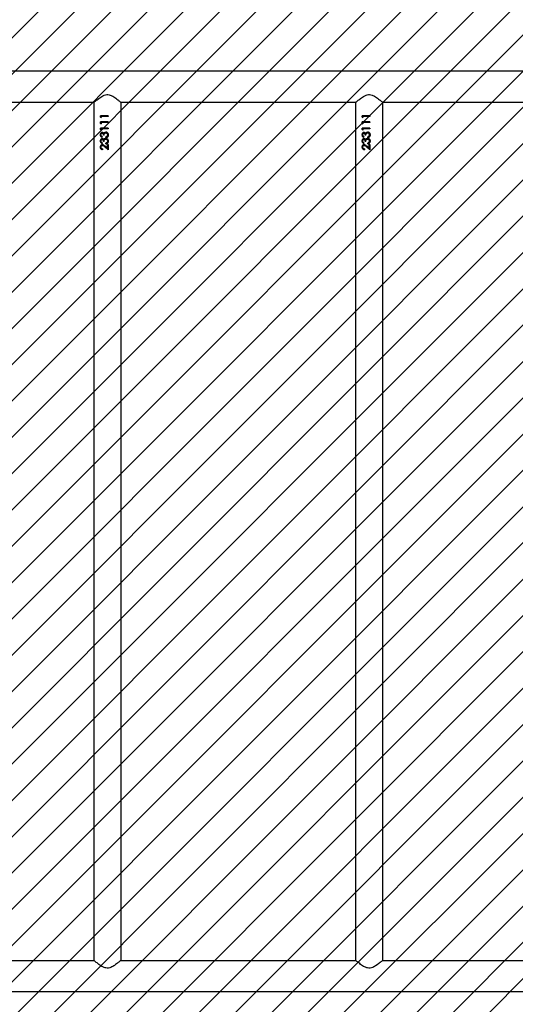
# Model space of a CAD drawing. Units: centimetres. Extents: x -259 to 1320, y 107 to 935.
# Drawn here: x 584 to 645, y 405 to 527 of the extents above; entities that cross this region are included whole.
import ezdxf

# ---------------------------------------------------------------- set-up
doc = ezdxf.new("R2010")
doc.units = ezdxf.units.CM
doc.layers.add('VP-DIM', color=7, linetype='Continuous')
doc.layers.add('VP-USE', color=4, linetype='Continuous')
doc.layers.add('VP-EQ', color=7, linetype='Continuous', true_color=0x8a3492)
doc.dimstyles.new('Strefa', dxfattribs={"dimtxt": 14, "dimasz": 20, "dimexe": 20, "dimexo": 50, "dimgap": 20, "dimtad": 0, "dimdec": 0, "dimzin": 0, "dimdsep": 46, "dimtxsty": 'Standard', "dimcen": 0.09, "dimadec": 0, "dimazin": 0, "dimtfac": 1, "dimtdec": 4, "dimtofl": 0, "dimtmove": 0, "dimatfit": 3, "dimfxl": 70, "dimfxlon": 1, "dimtolj": 1, "dimtzin": 0, "dimarcsym": 0})

# ---------------------------------------------------------------- blocks, each defined once
blk = doc.blocks.new('2324_')
at = {"color": 7, "linetype": 'Continuous', "lineweight": 25}
for p, q in [((-794.06, 1404.65), (-959.87, 1404.65)), ((-956.3, 1400.85), (-927.16, 1400.85)), ((-927.21, 1400.8), (-927.21, 1294.7)), ((-923.9, 1400.85), (-894.76, 1400.85)), ((-923.84, 1294.7), (-923.84, 1400.8)), ((-894.81, 1400.8), (-894.81, 1294.7)), ((-891.5, 1400.85), (-862.36, 1400.85)), ((-891.44, 1294.7), (-891.44, 1400.8)), ((-926.4, 1398.97), (-926.4, 1399.16)), ((-925.44, 1399.16), (-926.4, 1399.16)), ((-926.4, 1398.97), (-926.31, 1398.92)), ((-926.4, 1398.97), (-926.37, 1398.97)), ((-926.4, 1398.21), (-926.4, 1398.39)), ((-925.44, 1398.39), (-926.4, 1398.39)), ((-926.4, 1398.21), (-926.31, 1398.15)), ((-926.4, 1398.21), (-926.37, 1398.21)), ((-926.37, 1398.97), (-926.37, 1399.16)), ((-926.31, 1398.93), (-926.37, 1398.97)), ((-926.37, 1398.21), (-926.37, 1398.39)), ((-926.31, 1398.16), (-926.37, 1398.21)), ((-926.31, 1399.07), (-926.31, 1398.92)), ((-925.44, 1399.07), (-926.31, 1399.07)), ((-926.31, 1398.3), (-926.31, 1398.15)), ((-925.44, 1398.3), (-926.31, 1398.3)), ((-925.44, 1399.16), (-925.44, 1399.07)), ((-925.44, 1399.16), (-925.44, 1399.07)), ((-925.44, 1398.39), (-925.44, 1398.3)), ((-925.44, 1398.39), (-925.44, 1398.3)), ((-894, 1398.97), (-894, 1399.16)), ((-893.04, 1399.16), (-894, 1399.16)), ((-894, 1398.97), (-893.91, 1398.92)), ((-894, 1398.97), (-893.97, 1398.97)), ((-894, 1398.21), (-894, 1398.39)), ((-893.04, 1398.39), (-894, 1398.39)), ((-894, 1398.21), (-893.91, 1398.15)), ((-894, 1398.21), (-893.97, 1398.21)), ((-893.97, 1398.97), (-893.97, 1399.16)), ((-893.91, 1398.93), (-893.97, 1398.97)), ((-893.97, 1398.21), (-893.97, 1398.39)), ((-893.91, 1398.16), (-893.97, 1398.21)), ((-893.91, 1399.07), (-893.91, 1398.92)), ((-893.04, 1399.07), (-893.91, 1399.07)), ((-893.91, 1398.3), (-893.91, 1398.15)), ((-893.04, 1398.3), (-893.91, 1398.3)), ((-893.04, 1399.16), (-893.04, 1399.07)), ((-893.04, 1399.16), (-893.04, 1399.07)), ((-893.04, 1398.39), (-893.04, 1398.3)), ((-893.04, 1398.39), (-893.04, 1398.3)), ((-926.4, 1397.44), (-926.4, 1397.62)), ((-925.44, 1397.62), (-926.4, 1397.62)), ((-926.4, 1397.44), (-926.31, 1397.38)), ((-926.4, 1397.44), (-926.37, 1397.44)), ((-926.37, 1397.44), (-926.37, 1397.62)), ((-926.31, 1397.39), (-926.37, 1397.44)), ((-926.31, 1397.53), (-926.31, 1397.38)), ((-925.44, 1397.53), (-926.31, 1397.53)), ((-926.19, 1396.99), (-926.17, 1396.99)), ((-925.74, 1397.13), (-925.73, 1397.13)), ((-925.73, 1397.04), (-925.72, 1397.04)), ((-925.44, 1397.62), (-925.44, 1397.53)), ((-925.44, 1397.62), (-925.44, 1397.53)), ((-894, 1397.44), (-894, 1397.62)), ((-893.04, 1397.62), (-894, 1397.62)), ((-894, 1397.44), (-893.91, 1397.38)), ((-894, 1397.44), (-893.97, 1397.44)), ((-893.97, 1397.44), (-893.97, 1397.62)), ((-893.91, 1397.39), (-893.97, 1397.44)), ((-893.91, 1397.53), (-893.91, 1397.38)), ((-893.04, 1397.53), (-893.91, 1397.53)), ((-893.79, 1396.99), (-893.77, 1396.99)), ((-893.34, 1397.13), (-893.33, 1397.13)), ((-893.33, 1397.04), (-893.32, 1397.04)), ((-893.04, 1397.62), (-893.04, 1397.53)), ((-893.04, 1397.62), (-893.04, 1397.53)), ((-926.19, 1396.58), (-926.19, 1396.49)), ((-926.19, 1396.22), (-926.17, 1396.22)), ((-926.19, 1395.81), (-926.19, 1395.72)), ((-925.93, 1396.74), (-926.03, 1396.74)), ((-925.93, 1395.97), (-926.03, 1395.97)), ((-925.74, 1396.36), (-925.73, 1396.36)), ((-925.73, 1396.27), (-925.72, 1396.27)), ((-925.71, 1396.45), (-925.71, 1396.54)), ((-925.71, 1396.54), (-925.7, 1396.54)), ((-925.71, 1395.68), (-925.71, 1395.77)), ((-925.71, 1395.77), (-925.7, 1395.77)), ((-925.7, 1396.45), (-925.7, 1396.54)), ((-925.7, 1395.68), (-925.7, 1395.77)), ((-925.57, 1396.62), (-925.53, 1396.7)), ((-925.57, 1396.62), (-925.57, 1396.62)), ((-925.57, 1395.85), (-925.53, 1395.93)), ((-925.57, 1395.85), (-925.57, 1395.85)), ((-925.44, 1395.6), (-925.54, 1395.6)), ((-925.54, 1395.13), (-925.54, 1395.6)), ((-925.54, 1395.13), (-925.54, 1395.6)), ((-925.44, 1395.6), (-925.44, 1394.92)), ((-925.44, 1395.6), (-925.44, 1394.92)), ((-893.79, 1396.58), (-893.79, 1396.49)), ((-893.79, 1396.22), (-893.77, 1396.22)), ((-893.79, 1395.81), (-893.79, 1395.72)), ((-893.53, 1396.74), (-893.63, 1396.74)), ((-893.53, 1395.97), (-893.63, 1395.97)), ((-893.34, 1396.36), (-893.33, 1396.36)), ((-893.33, 1396.27), (-893.32, 1396.27)), ((-893.31, 1396.45), (-893.31, 1396.54)), ((-893.31, 1396.54), (-893.3, 1396.54)), ((-893.31, 1395.68), (-893.31, 1395.77)), ((-893.31, 1395.77), (-893.3, 1395.77)), ((-893.3, 1396.45), (-893.3, 1396.54)), ((-893.3, 1395.68), (-893.3, 1395.77)), ((-893.17, 1396.62), (-893.13, 1396.7)), ((-893.17, 1396.62), (-893.17, 1396.62)), ((-893.17, 1395.85), (-893.13, 1395.93)), ((-893.17, 1395.85), (-893.17, 1395.85)), ((-893.04, 1395.6), (-893.14, 1395.6)), ((-893.14, 1395.13), (-893.14, 1395.6)), ((-893.14, 1395.13), (-893.14, 1395.6)), ((-893.04, 1395.6), (-893.04, 1394.92)), ((-893.04, 1395.6), (-893.04, 1394.92)), ((-926.12, 1395.04), (-926.12, 1394.95)), ((-925.85, 1395.3), (-925.44, 1394.92)), ((-925.53, 1395), (-925.84, 1395.3)), ((-925.54, 1395.13), (-925.81, 1395.38)), ((-925.54, 1395.13), (-925.54, 1395.13)), ((-893.72, 1395.04), (-893.72, 1394.95)), ((-893.45, 1395.3), (-893.04, 1394.92)), ((-893.13, 1395), (-893.44, 1395.3)), ((-893.14, 1395.13), (-893.41, 1395.38)), ((-893.14, 1395.13), (-893.14, 1395.13)), ((-927.16, 1294.65), (-956.3, 1294.65)), ((-894.76, 1294.65), (-923.9, 1294.65)), ((-862.36, 1294.65), (-891.5, 1294.65)), ((-959.87, 1290.85), (-794.06, 1290.85))]:
    blk.add_line(p, q, dxfattribs=at)
for points, knots in [([(-927.21, 1400.8), (-927.21, 1400.8), (-927.2, 1400.81), (-927.15, 1400.85), (-927.08, 1400.92), (-926.96, 1401.01), (-926.8, 1401.14), (-926.59, 1401.3), (-926.36, 1401.47), (-926.08, 1401.63), (-925.78, 1401.75), (-925.47, 1401.78), (-925.19, 1401.72), (-924.96, 1401.62), (-924.72, 1401.48), (-924.48, 1401.31), (-924.26, 1401.15), (-924.1, 1401.01), (-923.98, 1400.91), (-923.9, 1400.85), (-923.85, 1400.8), (-923.85, 1400.8), (-923.84, 1400.8)], [0, 0, 0, 0, 0.040948, 0.083286, 0.124196, 0.166109, 0.222641, 0.280791, 0.338634, 0.397882, 0.458842, 0.510853, 0.562836, 0.605634, 0.649538, 0.713931, 0.780185, 0.828962, 0.87897, 0.919143, 0.960412, 1, 1, 1, 1]), ([(-894.81, 1400.8), (-894.81, 1400.8), (-894.8, 1400.81), (-894.75, 1400.85), (-894.68, 1400.92), (-894.56, 1401.01), (-894.4, 1401.14), (-894.19, 1401.3), (-893.96, 1401.47), (-893.68, 1401.63), (-893.38, 1401.75), (-893.07, 1401.78), (-892.79, 1401.72), (-892.56, 1401.62), (-892.32, 1401.48), (-892.08, 1401.31), (-891.86, 1401.15), (-891.7, 1401.01), (-891.58, 1400.91), (-891.5, 1400.85), (-891.45, 1400.8), (-891.45, 1400.8), (-891.44, 1400.8)], [0, 0, 0, 0, 0.040948, 0.083286, 0.124196, 0.166109, 0.222641, 0.280791, 0.338635, 0.397882, 0.458842, 0.510853, 0.562836, 0.605634, 0.649538, 0.71393, 0.780185, 0.828962, 0.87897, 0.919143, 0.960412, 1, 1, 1, 1]), ([(-926.19, 1397.08), (-926.2, 1397.08), (-926.24, 1397.08), (-926.28, 1397.06), (-926.32, 1397.03), (-926.37, 1396.98), (-926.41, 1396.9), (-926.41, 1396.83), (-926.42, 1396.79)], [0, 0, 0, 0, 0.125186, 0.250374, 0.375574, 0.500764, 0.750346, 1, 1, 1, 1]), ([(-926.39, 1396.79), (-926.39, 1396.83), (-926.38, 1396.9), (-926.34, 1396.98), (-926.3, 1397.03), (-926.26, 1397.06), (-926.22, 1397.07), (-926.19, 1397.08), (-926.18, 1397.08), (-926.17, 1397.08)], [0, 0, 0, 0, 0.252803, 0.503948, 0.62888, 0.753095, 0.876661, 0.938322, 1, 1, 1, 1]), ([(-926.33, 1396.79), (-926.33, 1396.82), (-926.32, 1396.86), (-926.3, 1396.93), (-926.26, 1396.97), (-926.22, 1396.99), (-926.2, 1396.99), (-926.19, 1396.99)], [0, 0, 0, 0, 0.25045, 0.500276, 0.749766, 0.874897, 1, 1, 1, 1]), ([(-925.99, 1396.97), (-926, 1396.98), (-926.03, 1397.02), (-926.07, 1397.05), (-926.12, 1397.07), (-926.16, 1397.08), (-926.18, 1397.08), (-926.19, 1397.08)], [0, 0, 0, 0, 0.25009, 0.499922, 0.749599, 0.874772, 1, 1, 1, 1]), ([(-926.19, 1397.08), (-926.18, 1397.08), (-926.18, 1397.08), (-926.17, 1397.08), (-926.17, 1397.08)], [0, 0, 0, 0, 0.499781, 1, 1, 1, 1]), ([(-926.19, 1396.99), (-926.17, 1396.99), (-926.15, 1396.99), (-926.11, 1396.97), (-926.09, 1396.94), (-926.06, 1396.89), (-926.04, 1396.82), (-926.03, 1396.76), (-926.03, 1396.74)], [0, 0, 0, 0, 0.1247994, 0.2496657, 0.3667338, 0.4997061, 0.7497414, 1, 1, 1, 1]), ([(-926.02, 1396.74), (-926.02, 1396.76), (-926.02, 1396.82), (-926.04, 1396.89), (-926.07, 1396.94), (-926.1, 1396.97), (-926.12, 1396.98), (-926.15, 1396.99), (-926.16, 1396.99), (-926.17, 1396.99)], [0, 0, 0, 0, 0.252618, 0.504352, 0.63115, 0.754024, 0.877216, 0.938626, 1, 1, 1, 1]), ([(-925.91, 1397.07), (-925.93, 1397.06), (-925.96, 1397.03), (-925.98, 1396.99), (-925.99, 1396.97)], [0, 0, 0, 0, 0.499869, 1, 1, 1, 1]), ([(-925.99, 1396.97), (-925.99, 1396.97), (-925.99, 1396.97), (-925.98, 1396.97), (-925.98, 1396.97)], [0, 0, 0, 0, 0.500016, 1, 1, 1, 1]), ([(-925.98, 1396.97), (-925.97, 1396.99), (-925.95, 1397.03), (-925.92, 1397.06), (-925.9, 1397.07)], [0, 0, 0, 0, 0.502017, 1, 1, 1, 1]), ([(-925.93, 1396.74), (-925.93, 1396.77), (-925.93, 1396.84), (-925.91, 1396.93), (-925.87, 1396.98), (-925.83, 1397.02), (-925.79, 1397.04), (-925.75, 1397.04), (-925.74, 1397.04), (-925.73, 1397.04)], [0, 0, 0, 0, 0.250564, 0.499841, 0.624817, 0.749863, 0.874776, 0.937361, 1, 1, 1, 1]), ([(-925.91, 1397.07), (-925.88, 1397.09), (-925.83, 1397.13), (-925.77, 1397.13), (-925.74, 1397.13)], [0, 0, 0, 0, 0.50001, 1, 1, 1, 1]), ([(-925.91, 1397.07), (-925.91, 1397.07), (-925.9, 1397.07), (-925.9, 1397.07), (-925.9, 1397.07)], [0, 0, 0, 0, 0.499768, 1, 1, 1, 1]), ([(-925.9, 1397.07), (-925.87, 1397.09), (-925.82, 1397.13), (-925.76, 1397.13), (-925.73, 1397.13)], [0, 0, 0, 0, 0.5014933, 1, 1, 1, 1]), ([(-925.41, 1396.79), (-925.42, 1396.83), (-925.42, 1396.92), (-925.5, 1397.04), (-925.6, 1397.12), (-925.69, 1397.13), (-925.74, 1397.13)], [0, 0, 0, 0, 0.251147, 0.500814, 0.750453, 1, 1, 1, 1]), ([(-925.73, 1397.04), (-925.71, 1397.04), (-925.68, 1397.04), (-925.64, 1397.02), (-925.6, 1397), (-925.56, 1396.95), (-925.52, 1396.88), (-925.52, 1396.82), (-925.52, 1396.79)], [0, 0, 0, 0, 0.125103, 0.250209, 0.375393, 0.500611, 0.74994, 1, 1, 1, 1]), ([(-925.53, 1396.88), (-925.54, 1396.91), (-925.56, 1396.95), (-925.6, 1397), (-925.63, 1397.02), (-925.68, 1397.04), (-925.71, 1397.04), (-925.72, 1397.04)], [0, 0, 0, 0, 0.3240004, 0.494512, 0.6639647, 0.8322944, 1, 1, 1, 1]), ([(-925.53, 1397.05), (-925.52, 1397.05), (-925.48, 1397.01), (-925.43, 1396.92), (-925.42, 1396.83), (-925.42, 1396.79)], [0, 0, 0, 0, 0.12488, 0.560758, 1, 1, 1, 1]), ([(-893.79, 1397.08), (-893.8, 1397.08), (-893.84, 1397.08), (-893.88, 1397.06), (-893.92, 1397.03), (-893.97, 1396.98), (-894.01, 1396.9), (-894.01, 1396.83), (-894.02, 1396.79)], [0, 0, 0, 0, 0.125186, 0.250374, 0.375574, 0.500764, 0.750346, 1, 1, 1, 1]), ([(-893.99, 1396.79), (-893.99, 1396.83), (-893.98, 1396.9), (-893.94, 1396.98), (-893.9, 1397.03), (-893.86, 1397.06), (-893.82, 1397.07), (-893.79, 1397.08), (-893.78, 1397.08), (-893.77, 1397.08)], [0, 0, 0, 0, 0.252803, 0.503948, 0.62888, 0.753095, 0.876661, 0.938322, 1, 1, 1, 1]), ([(-893.93, 1396.79), (-893.93, 1396.82), (-893.92, 1396.86), (-893.9, 1396.93), (-893.86, 1396.97), (-893.82, 1396.99), (-893.8, 1396.99), (-893.79, 1396.99)], [0, 0, 0, 0, 0.25045, 0.500276, 0.749766, 0.874897, 1, 1, 1, 1]), ([(-893.59, 1396.97), (-893.6, 1396.98), (-893.63, 1397.02), (-893.67, 1397.05), (-893.72, 1397.07), (-893.76, 1397.08), (-893.78, 1397.08), (-893.79, 1397.08)], [0, 0, 0, 0, 0.25009, 0.499922, 0.749599, 0.874772, 1, 1, 1, 1]), ([(-893.79, 1397.08), (-893.78, 1397.08), (-893.78, 1397.08), (-893.77, 1397.08), (-893.77, 1397.08)], [0, 0, 0, 0, 0.499781, 1, 1, 1, 1]), ([(-893.79, 1396.99), (-893.77, 1396.99), (-893.75, 1396.99), (-893.71, 1396.97), (-893.69, 1396.94), (-893.66, 1396.89), (-893.64, 1396.82), (-893.63, 1396.76), (-893.63, 1396.74)], [0, 0, 0, 0, 0.1247994, 0.2496657, 0.3667338, 0.4997061, 0.7497414, 1, 1, 1, 1]), ([(-893.62, 1396.74), (-893.62, 1396.76), (-893.62, 1396.82), (-893.64, 1396.89), (-893.67, 1396.94), (-893.7, 1396.97), (-893.72, 1396.98), (-893.75, 1396.99), (-893.76, 1396.99), (-893.77, 1396.99)], [0, 0, 0, 0, 0.252618, 0.504352, 0.63115, 0.754024, 0.877216, 0.938626, 1, 1, 1, 1]), ([(-893.51, 1397.07), (-893.53, 1397.06), (-893.56, 1397.03), (-893.58, 1396.99), (-893.59, 1396.97)], [0, 0, 0, 0, 0.499869, 1, 1, 1, 1]), ([(-893.59, 1396.97), (-893.59, 1396.97), (-893.59, 1396.97), (-893.58, 1396.97), (-893.58, 1396.97)], [0, 0, 0, 0, 0.500016, 1, 1, 1, 1]), ([(-893.58, 1396.97), (-893.57, 1396.99), (-893.55, 1397.03), (-893.52, 1397.06), (-893.5, 1397.07)], [0, 0, 0, 0, 0.502017, 1, 1, 1, 1]), ([(-893.53, 1396.74), (-893.53, 1396.77), (-893.53, 1396.84), (-893.51, 1396.93), (-893.47, 1396.98), (-893.43, 1397.02), (-893.39, 1397.04), (-893.35, 1397.04), (-893.34, 1397.04), (-893.33, 1397.04)], [0, 0, 0, 0, 0.250564, 0.499841, 0.624817, 0.749863, 0.874776, 0.937361, 1, 1, 1, 1]), ([(-893.51, 1397.07), (-893.48, 1397.09), (-893.43, 1397.13), (-893.37, 1397.13), (-893.34, 1397.13)], [0, 0, 0, 0, 0.50001, 1, 1, 1, 1]), ([(-893.51, 1397.07), (-893.51, 1397.07), (-893.5, 1397.07), (-893.5, 1397.07), (-893.5, 1397.07)], [0, 0, 0, 0, 0.499768, 1, 1, 1, 1]), ([(-893.5, 1397.07), (-893.47, 1397.09), (-893.42, 1397.13), (-893.36, 1397.13), (-893.33, 1397.13)], [0, 0, 0, 0, 0.501509, 1, 1, 1, 1]), ([(-893.01, 1396.79), (-893.02, 1396.83), (-893.02, 1396.92), (-893.1, 1397.04), (-893.2, 1397.12), (-893.29, 1397.13), (-893.34, 1397.13)], [0, 0, 0, 0, 0.251147, 0.500814, 0.750453, 1, 1, 1, 1]), ([(-893.33, 1397.04), (-893.31, 1397.04), (-893.28, 1397.04), (-893.24, 1397.02), (-893.2, 1397), (-893.16, 1396.95), (-893.12, 1396.88), (-893.12, 1396.82), (-893.12, 1396.79)], [0, 0, 0, 0, 0.125103, 0.25021, 0.375381, 0.50061, 0.74994, 1, 1, 1, 1]), ([(-893.13, 1396.88), (-893.14, 1396.91), (-893.16, 1396.95), (-893.2, 1397), (-893.23, 1397.02), (-893.28, 1397.04), (-893.31, 1397.04), (-893.32, 1397.04)], [0, 0, 0, 0, 0.3240004, 0.494512, 0.6639647, 0.8322944, 1, 1, 1, 1]), ([(-893.13, 1397.05), (-893.12, 1397.05), (-893.08, 1397.01), (-893.03, 1396.92), (-893.02, 1396.83), (-893.02, 1396.79)], [0, 0, 0, 0, 0.12488, 0.560758, 1, 1, 1, 1]), ([(-926.42, 1396.79), (-926.41, 1396.75), (-926.41, 1396.68), (-926.36, 1396.59), (-926.28, 1396.52), (-926.22, 1396.5), (-926.19, 1396.49)], [0, 0, 0, 0, 0.249939, 0.499738, 0.749548, 1, 1, 1, 1]), ([(-926.42, 1396.79), (-926.41, 1396.79), (-926.4, 1396.79), (-926.4, 1396.79), (-926.39, 1396.79)], [0, 0, 0, 0, 0.500031, 1, 1, 1, 1]), ([(-926.19, 1396.31), (-926.2, 1396.31), (-926.24, 1396.31), (-926.28, 1396.29), (-926.32, 1396.26), (-926.37, 1396.21), (-926.41, 1396.13), (-926.41, 1396.06), (-926.42, 1396.02)], [0, 0, 0, 0, 0.125186, 0.250374, 0.375574, 0.500764, 0.750346, 1, 1, 1, 1]), ([(-926.42, 1396.02), (-926.41, 1395.99), (-926.41, 1395.91), (-926.36, 1395.82), (-926.28, 1395.75), (-926.22, 1395.73), (-926.19, 1395.72)], [0, 0, 0, 0, 0.249939, 0.499738, 0.749548, 1, 1, 1, 1]), ([(-926.42, 1396.02), (-926.41, 1396.02), (-926.4, 1396.02), (-926.4, 1396.02), (-926.39, 1396.02)], [0, 0, 0, 0, 0.500031, 1, 1, 1, 1]), ([(-926.15, 1395.58), (-926.19, 1395.58), (-926.26, 1395.57), (-926.34, 1395.51), (-926.38, 1395.45), (-926.41, 1395.38), (-926.41, 1395.32), (-926.42, 1395.28)], [0, 0, 0, 0, 0.249616, 0.499353, 0.624704, 0.750055, 1, 1, 1, 1]), ([(-926.19, 1396.5), (-926.21, 1396.51), (-926.27, 1396.53), (-926.33, 1396.59), (-926.38, 1396.68), (-926.39, 1396.75), (-926.39, 1396.79)], [0, 0, 0, 0, 0.203456, 0.466413, 0.732195, 1, 1, 1, 1]), ([(-926.39, 1396.02), (-926.39, 1396.06), (-926.38, 1396.13), (-926.34, 1396.21), (-926.3, 1396.26), (-926.26, 1396.29), (-926.22, 1396.31), (-926.19, 1396.31), (-926.18, 1396.31), (-926.17, 1396.31)], [0, 0, 0, 0, 0.252803, 0.503948, 0.62888, 0.753095, 0.876661, 0.938322, 1, 1, 1, 1]), ([(-926.19, 1395.73), (-926.21, 1395.74), (-926.27, 1395.76), (-926.33, 1395.82), (-926.38, 1395.91), (-926.39, 1395.99), (-926.39, 1396.02)], [0, 0, 0, 0, 0.203456, 0.466413, 0.732195, 1, 1, 1, 1]), ([(-926.39, 1395.28), (-926.39, 1395.32), (-926.38, 1395.38), (-926.35, 1395.45), (-926.31, 1395.51), (-926.24, 1395.57), (-926.17, 1395.58), (-926.13, 1395.58)], [0, 0, 0, 0, 0.253462, 0.379905, 0.505621, 0.753921, 1, 1, 1, 1]), ([(-926.19, 1396.58), (-926.21, 1396.59), (-926.25, 1396.61), (-926.3, 1396.66), (-926.32, 1396.72), (-926.33, 1396.77), (-926.33, 1396.79)], [0, 0, 0, 0, 0.250526, 0.500436, 0.749944, 1, 1, 1, 1]), ([(-926.33, 1396.02), (-926.33, 1396.05), (-926.32, 1396.09), (-926.3, 1396.16), (-926.26, 1396.2), (-926.22, 1396.22), (-926.2, 1396.22), (-926.19, 1396.22)], [0, 0, 0, 0, 0.250387, 0.500234, 0.749745, 0.874887, 1, 1, 1, 1]), ([(-926.19, 1395.81), (-926.21, 1395.82), (-926.25, 1395.84), (-926.3, 1395.89), (-926.32, 1395.95), (-926.33, 1396), (-926.33, 1396.02)], [0, 0, 0, 0, 0.2505488, 0.5003845, 0.7498758, 1, 1, 1, 1]), ([(-925.99, 1396.2), (-926, 1396.21), (-926.03, 1396.25), (-926.07, 1396.29), (-926.12, 1396.3), (-926.16, 1396.31), (-926.18, 1396.31), (-926.19, 1396.31)], [0, 0, 0, 0, 0.25009, 0.499922, 0.749599, 0.874772, 1, 1, 1, 1]), ([(-926.19, 1396.31), (-926.18, 1396.31), (-926.18, 1396.31), (-926.17, 1396.31), (-926.17, 1396.31)], [0, 0, 0, 0, 0.499781, 1, 1, 1, 1]), ([(-926.19, 1396.22), (-926.17, 1396.22), (-926.15, 1396.22), (-926.11, 1396.2), (-926.09, 1396.17), (-926.06, 1396.12), (-926.04, 1396.05), (-926.03, 1395.99), (-926.03, 1395.97)], [0, 0, 0, 0, 0.124808, 0.249683, 0.36676, 0.499741, 0.749794, 1, 1, 1, 1]), ([(-926.02, 1395.97), (-926.02, 1395.99), (-926.02, 1396.05), (-926.04, 1396.12), (-926.07, 1396.17), (-926.1, 1396.2), (-926.12, 1396.22), (-926.15, 1396.22), (-926.16, 1396.22), (-926.17, 1396.22)], [0, 0, 0, 0, 0.252565, 0.504316, 0.631124, 0.754007, 0.877208, 0.938622, 1, 1, 1, 1]), ([(-926.15, 1395.58), (-926.12, 1395.58), (-926.05, 1395.57), (-925.93, 1395.5), (-925.86, 1395.43), (-925.81, 1395.38)], [0, 0, 0, 0, 0.249519, 0.499265, 1, 1, 1, 1]), ([(-926.15, 1395.58), (-926.15, 1395.58), (-926.14, 1395.58), (-926.14, 1395.58), (-926.13, 1395.58)], [0, 0, 0, 0, 0.499801, 1, 1, 1, 1]), ([(-925.91, 1396.3), (-925.93, 1396.29), (-925.96, 1396.26), (-925.98, 1396.22), (-925.99, 1396.2)], [0, 0, 0, 0, 0.499869, 1, 1, 1, 1]), ([(-925.99, 1396.2), (-925.99, 1396.2), (-925.99, 1396.2), (-925.98, 1396.2), (-925.98, 1396.2)], [0, 0, 0, 0, 0.500016, 1, 1, 1, 1]), ([(-925.98, 1396.2), (-925.97, 1396.22), (-925.95, 1396.26), (-925.92, 1396.29), (-925.9, 1396.3)], [0, 0, 0, 0, 0.502017, 1, 1, 1, 1]), ([(-925.93, 1395.97), (-925.93, 1396), (-925.93, 1396.07), (-925.91, 1396.16), (-925.87, 1396.21), (-925.83, 1396.25), (-925.79, 1396.27), (-925.75, 1396.27), (-925.74, 1396.27), (-925.73, 1396.27)], [0, 0, 0, 0, 0.250521, 0.499812, 0.624795, 0.749849, 0.874769, 0.937358, 1, 1, 1, 1]), ([(-925.91, 1396.3), (-925.88, 1396.32), (-925.83, 1396.36), (-925.77, 1396.36), (-925.74, 1396.36)], [0, 0, 0, 0, 0.50001, 1, 1, 1, 1]), ([(-925.91, 1396.3), (-925.91, 1396.3), (-925.9, 1396.3), (-925.9, 1396.3), (-925.9, 1396.3)], [0, 0, 0, 0, 0.499768, 1, 1, 1, 1]), ([(-925.9, 1396.3), (-925.87, 1396.32), (-925.82, 1396.36), (-925.76, 1396.36), (-925.73, 1396.36)], [0, 0, 0, 0, 0.5014933, 1, 1, 1, 1]), ([(-925.41, 1396.02), (-925.42, 1396.06), (-925.42, 1396.15), (-925.5, 1396.27), (-925.6, 1396.35), (-925.69, 1396.36), (-925.74, 1396.36)], [0, 0, 0, 0, 0.251147, 0.500814, 0.750453, 1, 1, 1, 1]), ([(-925.73, 1396.27), (-925.71, 1396.27), (-925.68, 1396.27), (-925.64, 1396.25), (-925.6, 1396.23), (-925.56, 1396.18), (-925.52, 1396.11), (-925.52, 1396.05), (-925.52, 1396.02)], [0, 0, 0, 0, 0.125101, 0.250205, 0.37535, 0.500613, 0.74988, 1, 1, 1, 1]), ([(-925.53, 1396.12), (-925.54, 1396.14), (-925.56, 1396.18), (-925.6, 1396.23), (-925.63, 1396.25), (-925.68, 1396.27), (-925.71, 1396.27), (-925.72, 1396.27)], [0, 0, 0, 0, 0.323996, 0.494571, 0.663969, 0.832297, 1, 1, 1, 1]), ([(-925.71, 1396.45), (-925.67, 1396.46), (-925.59, 1396.48), (-925.5, 1396.54), (-925.46, 1396.61), (-925.42, 1396.69), (-925.42, 1396.75), (-925.41, 1396.79)], [0, 0, 0, 0, 0.250221, 0.499591, 0.624979, 0.750155, 1, 1, 1, 1]), ([(-925.57, 1396.62), (-925.59, 1396.6), (-925.63, 1396.57), (-925.68, 1396.55), (-925.71, 1396.54)], [0, 0, 0, 0, 0.498879, 1, 1, 1, 1]), ([(-925.71, 1395.68), (-925.67, 1395.69), (-925.59, 1395.71), (-925.5, 1395.78), (-925.46, 1395.84), (-925.42, 1395.92), (-925.42, 1395.98), (-925.41, 1396.02)], [0, 0, 0, 0, 0.25021, 0.499584, 0.624973, 0.750151, 1, 1, 1, 1]), ([(-925.57, 1395.85), (-925.59, 1395.83), (-925.63, 1395.8), (-925.68, 1395.78), (-925.71, 1395.77)], [0, 0, 0, 0, 0.498879, 1, 1, 1, 1]), ([(-925.7, 1396.54), (-925.68, 1396.55), (-925.63, 1396.57), (-925.59, 1396.6), (-925.57, 1396.62)], [0, 0, 0, 0, 0.499295, 1, 1, 1, 1]), ([(-925.7, 1395.77), (-925.68, 1395.78), (-925.63, 1395.8), (-925.59, 1395.83), (-925.57, 1395.85)], [0, 0, 0, 0, 0.499295, 1, 1, 1, 1]), ([(-925.52, 1396.79), (-925.52, 1396.76), (-925.52, 1396.7), (-925.55, 1396.65), (-925.57, 1396.62)], [0, 0, 0, 0, 0.500714, 1, 1, 1, 1]), ([(-925.52, 1396.02), (-925.52, 1395.99), (-925.52, 1395.93), (-925.55, 1395.88), (-925.57, 1395.85)], [0, 0, 0, 0, 0.500714, 1, 1, 1, 1]), ([(-925.42, 1396.79), (-925.42, 1396.75), (-925.42, 1396.69), (-925.46, 1396.61), (-925.49, 1396.56), (-925.52, 1396.54), (-925.53, 1396.53)], [0, 0, 0, 0, 0.419651, 0.628985, 0.837569, 1, 1, 1, 1]), ([(-925.53, 1396.29), (-925.52, 1396.28), (-925.48, 1396.24), (-925.43, 1396.15), (-925.42, 1396.06), (-925.42, 1396.02)], [0, 0, 0, 0, 0.1249271, 0.5607818, 1, 1, 1, 1]), ([(-925.42, 1396.02), (-925.42, 1395.98), (-925.42, 1395.92), (-925.46, 1395.84), (-925.49, 1395.79), (-925.52, 1395.77), (-925.53, 1395.76)], [0, 0, 0, 0, 0.419651, 0.628985, 0.837569, 1, 1, 1, 1]), ([(-925.41, 1396.79), (-925.41, 1396.79), (-925.42, 1396.79), (-925.42, 1396.79), (-925.42, 1396.79)], [0, 0, 0, 0, 0.500234, 1, 1, 1, 1]), ([(-925.41, 1396.02), (-925.41, 1396.02), (-925.42, 1396.02), (-925.42, 1396.02), (-925.42, 1396.02)], [0, 0, 0, 0, 0.500234, 1, 1, 1, 1]), ([(-894.02, 1396.79), (-894.01, 1396.75), (-894.01, 1396.68), (-893.96, 1396.59), (-893.88, 1396.52), (-893.82, 1396.5), (-893.79, 1396.49)], [0, 0, 0, 0, 0.249939, 0.499738, 0.749548, 1, 1, 1, 1]), ([(-894.02, 1396.79), (-894.01, 1396.79), (-894, 1396.79), (-894, 1396.79), (-893.99, 1396.79)], [0, 0, 0, 0, 0.500031, 1, 1, 1, 1]), ([(-893.79, 1396.31), (-893.8, 1396.31), (-893.84, 1396.31), (-893.88, 1396.29), (-893.92, 1396.26), (-893.97, 1396.21), (-894.01, 1396.13), (-894.01, 1396.06), (-894.02, 1396.02)], [0, 0, 0, 0, 0.125186, 0.250374, 0.375574, 0.500764, 0.750346, 1, 1, 1, 1]), ([(-894.02, 1396.02), (-894.01, 1395.99), (-894.01, 1395.91), (-893.96, 1395.82), (-893.88, 1395.75), (-893.82, 1395.73), (-893.79, 1395.72)], [0, 0, 0, 0, 0.249939, 0.499738, 0.749548, 1, 1, 1, 1]), ([(-894.02, 1396.02), (-894.01, 1396.02), (-894, 1396.02), (-894, 1396.02), (-893.99, 1396.02)], [0, 0, 0, 0, 0.500031, 1, 1, 1, 1]), ([(-893.75, 1395.58), (-893.79, 1395.58), (-893.86, 1395.57), (-893.94, 1395.51), (-893.98, 1395.45), (-894.01, 1395.38), (-894.01, 1395.32), (-894.02, 1395.28)], [0, 0, 0, 0, 0.249616, 0.499353, 0.624704, 0.750055, 1, 1, 1, 1]), ([(-893.79, 1396.5), (-893.81, 1396.51), (-893.87, 1396.53), (-893.93, 1396.59), (-893.98, 1396.68), (-893.99, 1396.75), (-893.99, 1396.79)], [0, 0, 0, 0, 0.203456, 0.466413, 0.732195, 1, 1, 1, 1]), ([(-893.99, 1396.02), (-893.99, 1396.06), (-893.98, 1396.13), (-893.94, 1396.21), (-893.9, 1396.26), (-893.86, 1396.29), (-893.82, 1396.31), (-893.79, 1396.31), (-893.78, 1396.31), (-893.77, 1396.31)], [0, 0, 0, 0, 0.252803, 0.503948, 0.62888, 0.753095, 0.876661, 0.938322, 1, 1, 1, 1]), ([(-893.79, 1395.73), (-893.81, 1395.74), (-893.87, 1395.76), (-893.93, 1395.82), (-893.98, 1395.91), (-893.99, 1395.99), (-893.99, 1396.02)], [0, 0, 0, 0, 0.203456, 0.466413, 0.732195, 1, 1, 1, 1]), ([(-893.99, 1395.28), (-893.99, 1395.32), (-893.98, 1395.38), (-893.95, 1395.45), (-893.91, 1395.51), (-893.84, 1395.57), (-893.77, 1395.58), (-893.73, 1395.58)], [0, 0, 0, 0, 0.253462, 0.379905, 0.505621, 0.753921, 1, 1, 1, 1]), ([(-893.79, 1396.58), (-893.81, 1396.59), (-893.85, 1396.61), (-893.9, 1396.66), (-893.92, 1396.72), (-893.93, 1396.77), (-893.93, 1396.79)], [0, 0, 0, 0, 0.250526, 0.500436, 0.749944, 1, 1, 1, 1]), ([(-893.93, 1396.02), (-893.93, 1396.05), (-893.92, 1396.09), (-893.9, 1396.16), (-893.86, 1396.2), (-893.82, 1396.22), (-893.8, 1396.22), (-893.79, 1396.22)], [0, 0, 0, 0, 0.250387, 0.500234, 0.749745, 0.874887, 1, 1, 1, 1]), ([(-893.79, 1395.81), (-893.81, 1395.82), (-893.85, 1395.84), (-893.9, 1395.89), (-893.92, 1395.95), (-893.93, 1396), (-893.93, 1396.02)], [0, 0, 0, 0, 0.2505488, 0.5003845, 0.7498758, 1, 1, 1, 1]), ([(-893.59, 1396.2), (-893.6, 1396.21), (-893.63, 1396.25), (-893.67, 1396.29), (-893.72, 1396.3), (-893.76, 1396.31), (-893.78, 1396.31), (-893.79, 1396.31)], [0, 0, 0, 0, 0.25009, 0.499922, 0.749599, 0.874772, 1, 1, 1, 1]), ([(-893.79, 1396.31), (-893.78, 1396.31), (-893.78, 1396.31), (-893.77, 1396.31), (-893.77, 1396.31)], [0, 0, 0, 0, 0.499781, 1, 1, 1, 1]), ([(-893.79, 1396.22), (-893.77, 1396.22), (-893.75, 1396.22), (-893.71, 1396.2), (-893.69, 1396.17), (-893.66, 1396.12), (-893.64, 1396.05), (-893.63, 1395.99), (-893.63, 1395.97)], [0, 0, 0, 0, 0.124808, 0.249683, 0.36676, 0.499741, 0.749794, 1, 1, 1, 1]), ([(-893.62, 1395.97), (-893.62, 1395.99), (-893.62, 1396.05), (-893.64, 1396.12), (-893.67, 1396.17), (-893.7, 1396.2), (-893.72, 1396.22), (-893.75, 1396.22), (-893.76, 1396.22), (-893.77, 1396.22)], [0, 0, 0, 0, 0.252565, 0.504316, 0.631124, 0.754007, 0.877208, 0.938622, 1, 1, 1, 1]), ([(-893.75, 1395.58), (-893.72, 1395.58), (-893.65, 1395.57), (-893.53, 1395.5), (-893.46, 1395.43), (-893.41, 1395.38)], [0, 0, 0, 0, 0.249519, 0.499265, 1, 1, 1, 1]), ([(-893.75, 1395.58), (-893.75, 1395.58), (-893.74, 1395.58), (-893.74, 1395.58), (-893.73, 1395.58)], [0, 0, 0, 0, 0.499801, 1, 1, 1, 1]), ([(-893.51, 1396.3), (-893.53, 1396.29), (-893.56, 1396.26), (-893.58, 1396.22), (-893.59, 1396.2)], [0, 0, 0, 0, 0.499869, 1, 1, 1, 1]), ([(-893.59, 1396.2), (-893.59, 1396.2), (-893.59, 1396.2), (-893.58, 1396.2), (-893.58, 1396.2)], [0, 0, 0, 0, 0.500016, 1, 1, 1, 1]), ([(-893.58, 1396.2), (-893.57, 1396.22), (-893.55, 1396.26), (-893.52, 1396.29), (-893.5, 1396.3)], [0, 0, 0, 0, 0.502017, 1, 1, 1, 1]), ([(-893.53, 1395.97), (-893.53, 1396), (-893.53, 1396.07), (-893.51, 1396.16), (-893.47, 1396.21), (-893.43, 1396.25), (-893.39, 1396.27), (-893.35, 1396.27), (-893.34, 1396.27), (-893.33, 1396.27)], [0, 0, 0, 0, 0.250521, 0.499812, 0.624795, 0.749849, 0.874769, 0.937358, 1, 1, 1, 1]), ([(-893.51, 1396.3), (-893.48, 1396.32), (-893.43, 1396.36), (-893.37, 1396.36), (-893.34, 1396.36)], [0, 0, 0, 0, 0.50001, 1, 1, 1, 1]), ([(-893.51, 1396.3), (-893.51, 1396.3), (-893.5, 1396.3), (-893.5, 1396.3), (-893.5, 1396.3)], [0, 0, 0, 0, 0.499768, 1, 1, 1, 1]), ([(-893.5, 1396.3), (-893.47, 1396.32), (-893.42, 1396.36), (-893.36, 1396.36), (-893.33, 1396.36)], [0, 0, 0, 0, 0.501509, 1, 1, 1, 1]), ([(-893.01, 1396.02), (-893.02, 1396.06), (-893.02, 1396.15), (-893.1, 1396.27), (-893.2, 1396.35), (-893.29, 1396.36), (-893.34, 1396.36)], [0, 0, 0, 0, 0.251147, 0.500814, 0.750453, 1, 1, 1, 1]), ([(-893.33, 1396.27), (-893.31, 1396.27), (-893.28, 1396.27), (-893.24, 1396.25), (-893.2, 1396.23), (-893.16, 1396.18), (-893.12, 1396.11), (-893.12, 1396.05), (-893.12, 1396.02)], [0, 0, 0, 0, 0.125101, 0.250206, 0.375337, 0.500612, 0.74988, 1, 1, 1, 1]), ([(-893.13, 1396.12), (-893.14, 1396.14), (-893.16, 1396.18), (-893.2, 1396.23), (-893.23, 1396.25), (-893.28, 1396.27), (-893.31, 1396.27), (-893.32, 1396.27)], [0, 0, 0, 0, 0.323996, 0.494571, 0.663969, 0.832297, 1, 1, 1, 1]), ([(-893.31, 1396.45), (-893.27, 1396.46), (-893.19, 1396.48), (-893.1, 1396.54), (-893.06, 1396.61), (-893.02, 1396.69), (-893.02, 1396.75), (-893.01, 1396.79)], [0, 0, 0, 0, 0.250221, 0.499591, 0.624979, 0.750155, 1, 1, 1, 1]), ([(-893.17, 1396.62), (-893.19, 1396.6), (-893.23, 1396.57), (-893.28, 1396.55), (-893.31, 1396.54)], [0, 0, 0, 0, 0.498879, 1, 1, 1, 1]), ([(-893.31, 1395.68), (-893.27, 1395.69), (-893.19, 1395.71), (-893.1, 1395.78), (-893.06, 1395.84), (-893.02, 1395.92), (-893.02, 1395.98), (-893.01, 1396.02)], [0, 0, 0, 0, 0.25021, 0.499584, 0.624973, 0.750151, 1, 1, 1, 1]), ([(-893.17, 1395.85), (-893.19, 1395.83), (-893.23, 1395.8), (-893.28, 1395.78), (-893.31, 1395.77)], [0, 0, 0, 0, 0.498879, 1, 1, 1, 1]), ([(-893.3, 1396.54), (-893.28, 1396.55), (-893.23, 1396.57), (-893.19, 1396.6), (-893.17, 1396.62)], [0, 0, 0, 0, 0.499295, 1, 1, 1, 1]), ([(-893.3, 1395.77), (-893.28, 1395.78), (-893.23, 1395.8), (-893.19, 1395.83), (-893.17, 1395.85)], [0, 0, 0, 0, 0.499295, 1, 1, 1, 1]), ([(-893.12, 1396.79), (-893.12, 1396.76), (-893.12, 1396.7), (-893.15, 1396.65), (-893.17, 1396.62)], [0, 0, 0, 0, 0.500714, 1, 1, 1, 1]), ([(-893.12, 1396.02), (-893.12, 1395.99), (-893.12, 1395.93), (-893.15, 1395.88), (-893.17, 1395.85)], [0, 0, 0, 0, 0.500714, 1, 1, 1, 1]), ([(-893.02, 1396.79), (-893.02, 1396.75), (-893.02, 1396.69), (-893.06, 1396.61), (-893.09, 1396.56), (-893.12, 1396.54), (-893.13, 1396.53)], [0, 0, 0, 0, 0.419651, 0.628985, 0.837569, 1, 1, 1, 1]), ([(-893.13, 1396.29), (-893.12, 1396.28), (-893.08, 1396.24), (-893.03, 1396.15), (-893.02, 1396.06), (-893.02, 1396.02)], [0, 0, 0, 0, 0.1249271, 0.5607818, 1, 1, 1, 1]), ([(-893.02, 1396.02), (-893.02, 1395.98), (-893.02, 1395.92), (-893.06, 1395.84), (-893.09, 1395.79), (-893.12, 1395.77), (-893.13, 1395.76)], [0, 0, 0, 0, 0.419651, 0.628985, 0.837569, 1, 1, 1, 1]), ([(-893.01, 1396.79), (-893.01, 1396.79), (-893.02, 1396.79), (-893.02, 1396.79), (-893.02, 1396.79)], [0, 0, 0, 0, 0.500234, 1, 1, 1, 1]), ([(-893.01, 1396.02), (-893.01, 1396.02), (-893.02, 1396.02), (-893.02, 1396.02), (-893.02, 1396.02)], [0, 0, 0, 0, 0.500234, 1, 1, 1, 1]), ([(-926.42, 1395.28), (-926.41, 1395.24), (-926.41, 1395.17), (-926.37, 1395.1), (-926.32, 1395.03), (-926.24, 1394.97), (-926.16, 1394.96), (-926.12, 1394.95)], [0, 0, 0, 0, 0.249996, 0.375052, 0.500493, 0.749735, 1, 1, 1, 1]), ([(-926.42, 1395.28), (-926.41, 1395.28), (-926.4, 1395.28), (-926.4, 1395.28), (-926.39, 1395.28)], [0, 0, 0, 0, 0.500031, 1, 1, 1, 1]), ([(-926.12, 1394.96), (-926.15, 1394.96), (-926.2, 1394.97), (-926.27, 1395.01), (-926.31, 1395.05), (-926.35, 1395.1), (-926.38, 1395.17), (-926.39, 1395.24), (-926.39, 1395.28)], [0, 0, 0, 0, 0.216457, 0.345563, 0.475291, 0.605836, 0.737219, 1, 1, 1, 1]), ([(-926.33, 1395.28), (-926.33, 1395.3), (-926.32, 1395.36), (-926.28, 1395.43), (-926.23, 1395.47), (-926.19, 1395.49), (-926.16, 1395.49), (-926.15, 1395.49), (-926.14, 1395.49)], [0, 0, 0, 0, 0.249896, 0.499502, 0.749121, 0.874418, 0.937194, 1, 1, 1, 1]), ([(-926.12, 1395.04), (-926.15, 1395.05), (-926.19, 1395.05), (-926.24, 1395.08), (-926.27, 1395.11), (-926.3, 1395.15), (-926.32, 1395.2), (-926.33, 1395.25), (-926.33, 1395.28)], [0, 0, 0, 0, 0.249955, 0.375135, 0.500274, 0.625772, 0.750627, 1, 1, 1, 1]), ([(-926.14, 1395.49), (-926.12, 1395.49), (-926.06, 1395.48), (-925.96, 1395.41), (-925.89, 1395.35), (-925.85, 1395.3)], [0, 0, 0, 0, 0.249008, 0.498891, 1, 1, 1, 1]), ([(-926.14, 1395.49), (-926.14, 1395.49), (-926.14, 1395.49), (-926.13, 1395.49), (-926.13, 1395.49)], [0, 0, 0, 0, 0.500222, 1, 1, 1, 1]), ([(-925.84, 1395.3), (-925.88, 1395.35), (-925.95, 1395.41), (-926.04, 1395.48), (-926.1, 1395.49), (-926.13, 1395.49)], [0, 0, 0, 0, 0.5032789, 0.7529535, 1, 1, 1, 1]), ([(-925.85, 1395.3), (-925.85, 1395.3), (-925.85, 1395.3), (-925.84, 1395.3), (-925.84, 1395.3)], [0, 0, 0, 0, 0.499777, 1, 1, 1, 1]), ([(-894.02, 1395.28), (-894.01, 1395.24), (-894.01, 1395.17), (-893.97, 1395.1), (-893.92, 1395.03), (-893.84, 1394.97), (-893.76, 1394.96), (-893.72, 1394.95)], [0, 0, 0, 0, 0.249996, 0.375052, 0.500493, 0.749735, 1, 1, 1, 1]), ([(-894.02, 1395.28), (-894.01, 1395.28), (-894, 1395.28), (-894, 1395.28), (-893.99, 1395.28)], [0, 0, 0, 0, 0.500031, 1, 1, 1, 1]), ([(-893.72, 1394.96), (-893.75, 1394.96), (-893.8, 1394.97), (-893.87, 1395.01), (-893.91, 1395.05), (-893.95, 1395.1), (-893.98, 1395.17), (-893.99, 1395.24), (-893.99, 1395.28)], [0, 0, 0, 0, 0.216457, 0.345563, 0.475291, 0.605836, 0.737219, 1, 1, 1, 1]), ([(-893.93, 1395.28), (-893.93, 1395.3), (-893.92, 1395.36), (-893.88, 1395.43), (-893.83, 1395.47), (-893.79, 1395.49), (-893.76, 1395.49), (-893.75, 1395.49), (-893.74, 1395.49)], [0, 0, 0, 0, 0.249896, 0.499502, 0.749121, 0.874418, 0.937194, 1, 1, 1, 1]), ([(-893.72, 1395.04), (-893.75, 1395.05), (-893.79, 1395.05), (-893.84, 1395.08), (-893.87, 1395.11), (-893.9, 1395.15), (-893.92, 1395.2), (-893.93, 1395.25), (-893.93, 1395.28)], [0, 0, 0, 0, 0.249955, 0.375135, 0.500274, 0.625772, 0.750627, 1, 1, 1, 1]), ([(-893.74, 1395.49), (-893.72, 1395.49), (-893.66, 1395.48), (-893.56, 1395.41), (-893.49, 1395.35), (-893.45, 1395.3)], [0, 0, 0, 0, 0.249008, 0.498891, 1, 1, 1, 1]), ([(-893.74, 1395.49), (-893.74, 1395.49), (-893.74, 1395.49), (-893.73, 1395.49), (-893.73, 1395.49)], [0, 0, 0, 0, 0.500222, 1, 1, 1, 1]), ([(-893.44, 1395.3), (-893.48, 1395.35), (-893.55, 1395.41), (-893.64, 1395.48), (-893.7, 1395.49), (-893.73, 1395.49)], [0, 0, 0, 0, 0.5032789, 0.7529535, 1, 1, 1, 1]), ([(-893.45, 1395.3), (-893.45, 1395.3), (-893.45, 1395.3), (-893.44, 1395.3), (-893.44, 1395.3)], [0, 0, 0, 0, 0.499777, 1, 1, 1, 1]), ([(-923.84, 1294.7), (-923.84, 1294.7), (-923.84, 1294.7), (-923.86, 1294.69), (-923.9, 1294.65), (-923.97, 1294.59), (-924.07, 1294.51), (-924.2, 1294.4), (-924.39, 1294.25), (-924.62, 1294.08), (-924.85, 1293.93), (-925.1, 1293.81), (-925.4, 1293.72), (-925.69, 1293.73), (-925.92, 1293.8), (-926.13, 1293.89), (-926.36, 1294.03), (-926.6, 1294.2), (-926.82, 1294.37), (-926.98, 1294.5), (-927.1, 1294.6), (-927.19, 1294.68), (-927.21, 1294.69), (-927.21, 1294.7)], [0, 0, 0, 0, 0.000622, 0.042197, 0.079654, 0.118052, 0.158707, 0.200177, 0.261459, 0.324503, 0.372199, 0.420866, 0.478037, 0.535678, 0.569353, 0.603961, 0.661481, 0.720528, 0.781123, 0.843589, 0.886031, 0.92958, 1, 1, 1, 1]), ([(-891.44, 1294.7), (-891.44, 1294.7), (-891.44, 1294.7), (-891.46, 1294.69), (-891.5, 1294.65), (-891.57, 1294.59), (-891.67, 1294.51), (-891.8, 1294.4), (-891.99, 1294.25), (-892.22, 1294.08), (-892.45, 1293.93), (-892.7, 1293.81), (-893, 1293.72), (-893.29, 1293.73), (-893.52, 1293.8), (-893.73, 1293.89), (-893.96, 1294.03), (-894.2, 1294.2), (-894.42, 1294.37), (-894.58, 1294.5), (-894.7, 1294.6), (-894.79, 1294.68), (-894.81, 1294.69), (-894.81, 1294.7)], [0, 0, 0, 0, 0.000622, 0.042197, 0.079654, 0.118052, 0.158707, 0.200177, 0.261459, 0.324503, 0.372199, 0.420866, 0.478037, 0.535678, 0.569353, 0.603961, 0.661481, 0.720528, 0.781123, 0.843589, 0.886031, 0.92958, 1, 1, 1, 1])]:
    blk.add_open_spline(points, degree=3, knots=knots, dxfattribs=at)
blk = doc.blocks.new('2324_ 2D')
blk.add_blockref('2324_', (8698.06, -2161.34))
blk = doc.blocks.new('*D103')
at = {"layer": 'Defpoints', "color": 0}
for p in [(1134.02, 914.86), (376.22, 463.49), (1134.02, 386.23)]:
    blk.add_point(p, dxfattribs=at)
at = {"layer": 'VP-DIM', "color": 0, "lineweight": -2}
for p, q in [((376.22, 844.86), (376.22, 934.86)), ((1134.02, 844.86), (1134.02, 934.86)), ((396.22, 914.86), (710.3, 914.86)), ((1114.02, 914.86), (787.63, 914.86))]:
    blk.add_line(p, q, dxfattribs=at)
at = {"layer": 'VP-DIM', "color": 0}
for points in [[(396.22, 918.2), (396.22, 911.53), (376.22, 914.86)], [(1114.02, 911.53), (1114.02, 918.2), (1134.02, 914.86)]]:
    blk.add_solid(points, dxfattribs=at)
at = {"layer": 'VP-DIM', "color": 0, "insert": (748.96, 914.86), "char_height": 14, "attachment_point": 5}
blk.add_mtext('\\A1;758', dxfattribs=at)
blk = doc.blocks.new('*D105')
at = {"layer": 'Defpoints', "color": 0}
for p in [(984.02, 855.74), (526.22, 519.24), (984.02, 407.74)]:
    blk.add_point(p, dxfattribs=at)
at = {"layer": 'VP-DIM', "color": 0, "lineweight": -2}
for p, q in [((526.22, 785.74), (526.22, 875.74)), ((984.02, 785.74), (984.02, 875.74)), ((546.22, 855.74), (709.07, 855.74)), ((964.02, 855.74), (786.4, 855.74))]:
    blk.add_line(p, q, dxfattribs=at)
at = {"layer": 'VP-DIM', "color": 0}
for points in [[(546.22, 859.07), (546.22, 852.4), (526.22, 855.74)], [(964.02, 852.4), (964.02, 859.07), (984.02, 855.74)]]:
    blk.add_solid(points, dxfattribs=at)
at = {"layer": 'VP-DIM', "color": 0, "insert": (747.74, 855.74), "char_height": 14, "attachment_point": 5}
blk.add_mtext('\\A1;458', dxfattribs=at)

msp = doc.modelspace()

# ---------------------------------------------------------------- hatches: boundary and pattern name
at = {"layer": 'VP-USE'}
h = msp.add_hatch(dxfattribs=at)
h.set_pattern_fill('ANSI31', color=4, style=0)
h.set_pattern_definition([(45, (-7178.0117, 1277.0825), (-2.245064, 2.245064), [])])
edge = h.paths.add_edge_path()
edge.add_line((856.22, 574.49), (856.22, 572.49))
edge.add_arc((906.22, 572.49), 50, 180, 270)
edge.add_line((906.22, 522.49), (910.02, 522.49))
edge.add_arc((910.02, 572.49), 50, 270, 360)
edge.add_line((960.02, 572.49), (960.02, 574.49))
edge.add_arc((910.02, 574.49), 50, 360, 450)
edge.add_line((910.02, 624.49), (906.22, 624.49))
edge.add_arc((906.22, 574.49), 50, 90, 180)
edge = h.paths.add_edge_path()
edge.add_line((726.19, 565.79), (551.87, 565.88))
edge.add_arc((551.82, 515.88), 50, 89.9423, 180)
edge.add_line((501.82, 515.88), (501.82, 454.76))
edge.add_line((501.82, 454.76), (486.74, 454.76))
edge.add_arc((486.7, 354.85), 99.91, 89.9743, 270.0257)
edge.add_line((486.74, 254.94), (586.74, 254.94))
edge.add_arc((586.79, 354.85), 99.91, 269.9714, 363.6313)
edge.add_line((686.5, 361.18), (726.23, 361.19))
edge.add_arc((726.19, 411.19), 50, 270.0507, 323.1237)
edge.add_arc((809.12, 406.81), 50, 210.8234, 270)
edge.add_line((809.12, 356.81), (842.62, 356.81))
edge.add_line((842.62, 356.81), (842.62, 222.81))
edge.add_line((842.62, 222.81), (1042.62, 222.81))
edge.add_line((1042.62, 222.81), (1042.62, 332.81))
edge.add_line((1042.62, 332.81), (1042.62, 442.81))
edge.add_line((1042.62, 442.81), (1005.98, 442.81))
edge.add_arc((960.02, 462.49), 50, 336.8117, 360)
edge.add_line((1010.02, 462.49), (1010.02, 464.49))
edge.add_arc((960.02, 464.49), 50, 360, 450)
edge.add_line((960.02, 514.49), (956.22, 514.49))
edge.add_line((956.22, 514.49), (956.22, 514.49))
edge.add_line((956.22, 514.49), (860.02, 514.49))
edge.add_line((860.02, 514.49), (856.22, 514.49))
edge.add_arc((856.22, 464.49), 50, 90, 180)
edge.add_line((806.22, 464.49), (806.22, 462.49))
edge.add_arc((856.22, 462.49), 50, 180, 182.6534)
edge.add_line((806.28, 460.18), (776.24, 460.18))
edge.add_line((776.24, 460.18), (776.24, 515.88))
edge.add_arc((726.24, 515.88), 50, 360, 450.0577)

# ---------------------------------------------------------------- block references
at = {"layer": 'VP-EQ', "color": 0}
msp.add_blockref('2324_ 2D', (-7178.01, 1277.08), dxfattribs=at)

# ---------------------------------------------------------------- dimensions: what is measured, and where the dimension line sits
at = {"layer": 'VP-DIM', "color": 0}
for base, p1, p2, picture, middle in [((1134.02, 914.86), (376.22, 463.49), (1134.02, 386.23), '*D103', (748.96, 914.86)), ((984.02, 855.74), (526.22, 519.24), (984.02, 407.74), '*D105', (747.74, 855.74))]:
    dim = msp.add_linear_dim(base=base, p1=p1, p2=p2, dimstyle='Strefa', override={"dimdec": 0}, dxfattribs=at)
    dim.commit()
    dim.dimension.update_dxf_attribs({"geometry": picture, "text_midpoint": middle, "dimtype": 160})

doc.saveas('drawing.dxf')
